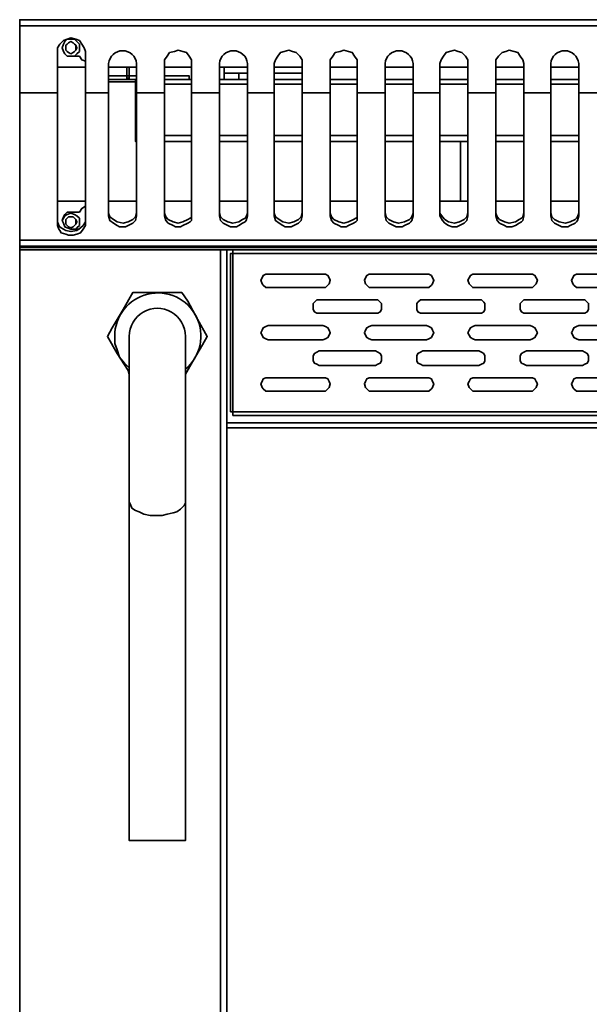
# Model space of a CAD drawing. Units: millimetres. Extents: x 0 to 4920, y 0 to 3444.
# Drawn here: x 747 to 945, y 1368 to 1710 of the extents above; entities that cross this region are included whole.
import ezdxf

# ---------------------------------------------------------------- set-up
doc = ezdxf.new("R2010")
doc.units = ezdxf.units.MM
doc.layers.add('PDF3_几何图形', color=7, linetype='Continuous')

msp = doc.modelspace()

# ---------------------------------------------------------------- linework, layer by layer
at = {"layer": 'PDF3_几何图形', "lineweight": 35}
for points in [[(1586.43, 1710.04), (746.53, 1710.04), (746.53, 1709.62), (746.53, 1709.19), (746.53, 1708.77), (746.53, 1708.35), (746.53, 1707.92), (1586.43, 1707.92), (1586.43, 1708.35), (1586.43, 1708.77), (1586.43, 1709.19), (1586.43, 1709.62)], [(764.31, 1698.19), (765.16, 1698.61), (765.58, 1699.03), (766.01, 1699.46), (766.43, 1700.3), (766.01, 1701.15), (765.58, 1701.57), (765.16, 1702), (764.31, 1702.42), (763.47, 1702), (763.04, 1701.57), (762.62, 1701.15), (762.62, 1700.3), (762.62, 1699.46), (763.04, 1699.03), (763.47, 1698.61)], [(835.01, 1691.41), (844.75, 1691.41)], [(764.31, 1637.65), (765.16, 1638.07), (765.58, 1638.5), (766.01, 1638.92), (766.43, 1639.77), (766.01, 1640.61), (765.58, 1641.04), (765.16, 1641.46), (764.31, 1641.46), (763.47, 1641.46), (763.04, 1641.04), (762.62, 1640.61), (762.62, 1639.77), (762.62, 1638.92), (763.04, 1638.5), (763.47, 1638.07)], [(819.77, 1573.73), (820.19, 1573.73), (820.62, 1573.73), (820.62, 1573.3), (820.62, 1572.88), (820.62, 1572.46), (1511.92, 1572.46), (1511.92, 1572.88), (1511.92, 1573.3), (1511.92, 1573.73), (820.62, 1573.73), (820.62, 1628.76), (820.19, 1628.76), (819.77, 1628.76)], [(851.94, 1621.56), (832.89, 1621.56), (832.05, 1621.56), (831.2, 1621.14), (830.78, 1620.29), (830.35, 1619.45), (830.78, 1618.18), (831.2, 1617.75), (832.05, 1616.91), (832.89, 1616.91), (851.94, 1616.91), (852.79, 1616.91), (853.64, 1617.75), (854.06, 1618.18), (854.48, 1619.45), (854.06, 1620.29), (853.64, 1621.14), (852.79, 1621.56)], [(887.93, 1621.56), (868.88, 1621.56), (868.03, 1621.56), (867.18, 1621.14), (866.76, 1620.29), (866.34, 1619.45), (866.76, 1618.18), (867.18, 1617.75), (868.03, 1616.91), (868.88, 1616.91), (887.93, 1616.91), (888.77, 1616.91), (889.62, 1617.75), (890.04, 1618.18), (890.47, 1619.45), (890.04, 1620.29), (889.62, 1621.14), (888.77, 1621.56)], [(923.91, 1621.56), (904.86, 1621.56), (904.01, 1621.56), (903.17, 1621.14), (902.74, 1620.29), (902.32, 1619.45), (902.74, 1618.18), (903.17, 1617.75), (904.01, 1616.91), (904.86, 1616.91), (923.91, 1616.91), (924.76, 1616.91), (925.6, 1617.75), (926.03, 1618.18), (926.45, 1619.45), (926.03, 1620.29), (925.6, 1621.14), (924.76, 1621.56)], [(959.89, 1621.56), (940.84, 1621.56), (940, 1621.56), (939.15, 1621.14), (938.73, 1620.29), (938.3, 1619.45), (938.73, 1618.18), (939.15, 1617.75), (940, 1616.91), (940.84, 1616.91), (959.89, 1616.91), (960.74, 1616.91), (961.59, 1617.75), (962.01, 1618.18), (962.43, 1619.45), (962.01, 1620.29), (961.59, 1621.14), (960.74, 1621.56)], [(850.67, 1608.02), (870.15, 1608.02), (870.99, 1608.02), (871.84, 1608.44), (872.26, 1609.29), (872.26, 1610.13), (872.26, 1611.4), (871.84, 1611.83), (870.99, 1612.67), (870.15, 1612.67), (850.67, 1612.67), (849.83, 1612.67), (848.98, 1611.83), (848.56, 1611.4), (848.56, 1610.13), (848.56, 1609.29), (848.98, 1608.44), (849.83, 1608.02)], [(886.66, 1608.02), (906.13, 1608.02), (906.98, 1608.02), (907.82, 1608.44), (908.25, 1609.29), (908.25, 1610.13), (908.25, 1611.4), (907.82, 1611.83), (906.98, 1612.67), (906.13, 1612.67), (886.66, 1612.67), (885.81, 1612.67), (884.96, 1611.83), (884.54, 1611.4), (884.54, 1610.13), (884.54, 1609.29), (884.96, 1608.44), (885.81, 1608.02)], [(922.64, 1608.02), (942.11, 1608.02), (942.96, 1608.02), (943.81, 1608.44), (944.23, 1609.29), (944.23, 1610.13), (944.23, 1611.4), (943.81, 1611.83), (942.96, 1612.67), (942.11, 1612.67), (922.64, 1612.67), (921.79, 1612.67), (920.95, 1611.83), (920.52, 1611.4), (920.52, 1610.13), (920.52, 1609.29), (920.95, 1608.44), (921.79, 1608.02)], [(851.94, 1603.78), (832.89, 1603.78), (832.05, 1603.36), (831.2, 1602.94), (830.78, 1602.09), (830.35, 1601.24), (830.78, 1600.4), (831.2, 1599.55), (832.05, 1599.13), (832.89, 1598.7), (851.94, 1598.7), (852.79, 1599.13), (853.64, 1599.55), (854.06, 1600.4), (854.48, 1601.24), (854.06, 1602.09), (853.64, 1602.94), (852.79, 1603.36)], [(887.93, 1603.78), (868.88, 1603.78), (868.03, 1603.36), (867.18, 1602.94), (866.76, 1602.09), (866.34, 1601.24), (866.76, 1600.4), (867.18, 1599.55), (868.03, 1599.13), (868.88, 1598.7), (887.93, 1598.7), (888.77, 1599.13), (889.62, 1599.55), (890.04, 1600.4), (890.47, 1601.24), (890.04, 1602.09), (889.62, 1602.94), (888.77, 1603.36)], [(923.91, 1603.78), (904.86, 1603.78), (904.01, 1603.36), (903.17, 1602.94), (902.74, 1602.09), (902.32, 1601.24), (902.74, 1600.4), (903.17, 1599.55), (904.01, 1599.13), (904.86, 1598.7), (923.91, 1598.7), (924.76, 1599.13), (925.6, 1599.55), (926.03, 1600.4), (926.45, 1601.24), (926.03, 1602.09), (925.6, 1602.94), (924.76, 1603.36)], [(959.89, 1603.78), (940.84, 1603.78), (940, 1603.36), (939.15, 1602.94), (938.73, 1602.09), (938.3, 1601.24), (938.73, 1600.4), (939.15, 1599.55), (940, 1599.13), (940.84, 1598.7), (959.89, 1598.7), (960.74, 1599.13), (961.59, 1599.55), (962.01, 1600.4), (962.43, 1601.24), (962.01, 1602.09), (961.59, 1602.94), (960.74, 1603.36)], [(850.67, 1589.81), (870.15, 1589.81), (870.99, 1590.24), (871.84, 1590.66), (872.26, 1591.51), (872.26, 1592.35), (872.26, 1593.2), (871.84, 1594.05), (870.99, 1594.47), (870.15, 1594.89), (850.67, 1594.89), (849.83, 1594.47), (848.98, 1594.05), (848.56, 1593.2), (848.56, 1592.35), (848.56, 1591.51), (848.98, 1590.66), (849.83, 1590.24)], [(886.66, 1589.81), (906.13, 1589.81), (906.98, 1590.24), (907.82, 1590.66), (908.25, 1591.51), (908.25, 1592.35), (908.25, 1593.2), (907.82, 1594.05), (906.98, 1594.47), (906.13, 1594.89), (886.66, 1594.89), (885.81, 1594.47), (884.96, 1594.05), (884.54, 1593.2), (884.54, 1592.35), (884.54, 1591.51), (884.96, 1590.66), (885.81, 1590.24)], [(922.64, 1589.81), (942.11, 1589.81), (942.96, 1590.24), (943.81, 1590.66), (944.23, 1591.51), (944.23, 1592.35), (944.23, 1593.2), (943.81, 1594.05), (942.96, 1594.47), (942.11, 1594.89), (922.64, 1594.89), (921.79, 1594.47), (920.95, 1594.05), (920.52, 1593.2), (920.52, 1592.35), (920.52, 1591.51), (920.95, 1590.66), (921.79, 1590.24)], [(851.94, 1585.58), (832.89, 1585.58), (832.05, 1585.58), (831.2, 1585.16), (830.78, 1584.31), (830.35, 1583.46), (830.78, 1582.19), (831.2, 1581.77), (832.05, 1580.92), (832.89, 1580.92), (851.94, 1580.92), (852.79, 1580.92), (853.64, 1581.77), (854.06, 1582.19), (854.48, 1583.46), (854.06, 1584.31), (853.64, 1585.16), (852.79, 1585.58)], [(887.93, 1585.58), (868.88, 1585.58), (868.03, 1585.58), (867.18, 1585.16), (866.76, 1584.31), (866.34, 1583.46), (866.76, 1582.19), (867.18, 1581.77), (868.03, 1580.92), (868.88, 1580.92), (887.93, 1580.92), (888.77, 1580.92), (889.62, 1581.77), (890.04, 1582.19), (890.47, 1583.46), (890.04, 1584.31), (889.62, 1585.16), (888.77, 1585.58)], [(923.91, 1585.58), (904.86, 1585.58), (904.01, 1585.58), (903.17, 1585.16), (902.74, 1584.31), (902.32, 1583.46), (902.74, 1582.19), (903.17, 1581.77), (904.01, 1580.92), (904.86, 1580.92), (923.91, 1580.92), (924.76, 1580.92), (925.6, 1581.77), (926.03, 1582.19), (926.45, 1583.46), (926.03, 1584.31), (925.6, 1585.16), (924.76, 1585.58)], [(959.89, 1585.58), (940.84, 1585.58), (940, 1585.58), (939.15, 1585.16), (938.73, 1584.31), (938.3, 1583.46), (938.73, 1582.19), (939.15, 1581.77), (940, 1580.92), (940.84, 1580.92), (959.89, 1580.92), (960.74, 1580.92), (961.59, 1581.77), (962.01, 1582.19), (962.43, 1583.46), (962.01, 1584.31), (961.59, 1585.16), (960.74, 1585.58)]]:
    msp.add_lwpolyline(points, close=True, dxfattribs=at)
for points in [[(950.58, 1684.64), (940.84, 1684.64), (940.84, 1694.8, 0.916818), (931.11, 1694.8), (931.11, 1684.64), (921.79, 1684.64), (921.79, 1694.8), (921.37, 1696.07), (920.52, 1697.34), (919.68, 1698.61), (918.41, 1699.03), (916.71, 1699.46), (915.44, 1699.03), (914.17, 1698.61), (912.9, 1697.34), (912.06, 1696.07), (912.06, 1694.8), (912.06, 1684.64), (902.32, 1684.64), (902.32, 1694.8), (902.32, 1696.07), (901.47, 1697.34), (900.2, 1698.61), (898.93, 1699.03), (897.66, 1699.46), (895.97, 1699.03), (894.7, 1698.61), (893.85, 1697.34), (893.01, 1696.07), (892.58, 1694.8), (892.58, 1684.64), (883.27, 1684.64), (883.27, 1694.8, 0.916815), (873.53, 1694.8), (873.53, 1684.64), (863.8, 1684.64), (863.8, 1694.8), (863.8, 1696.07), (862.95, 1697.34), (862.1, 1698.61), (860.83, 1699.03), (859.14, 1699.46), (857.87, 1699.03), (856.18, 1698.61), (855.33, 1697.34), (854.48, 1696.07), (854.48, 1694.8), (854.48, 1684.64), (844.75, 1684.64), (844.75, 1694.8), (844.75, 1696.07), (843.9, 1697.34), (842.63, 1698.61), (841.36, 1699.03), (840.09, 1699.46), (838.4, 1699.03), (837.13, 1698.61), (836.28, 1697.34), (835.43, 1696.07), (835.01, 1694.8), (835.01, 1684.64), (825.7, 1684.64), (825.7, 1694.8, 0.916818), (815.96, 1694.8), (815.96, 1684.64), (806.22, 1684.64), (806.22, 1694.8), (806.22, 1696.07), (805.38, 1697.34), (804.53, 1698.61), (803.26, 1699.03), (801.57, 1699.46), (800.3, 1699.03), (798.6, 1698.61), (797.76, 1697.34), (796.91, 1696.07), (796.91, 1694.8), (796.91, 1684.64), (787.17, 1684.64), (787.17, 1694.8, 0.916818), (777.44, 1694.8), (777.44, 1684.64), (769.39, 1684.64), (769.39, 1699.03), (768.97, 1700.3), (768.12, 1701.57), (767.28, 1702.84), (766.01, 1703.27), (764.31, 1703.69), (763.04, 1703.27), (761.77, 1702.84), (760.5, 1701.57), (759.66, 1700.3), (759.66, 1699.03), (759.66, 1684.64), (746.53, 1684.64), (746.53, 1707.92)], [(804.11, 1588.54, 1.580013), (779.55, 1599.97), (779.55, 1597.43), (780.4, 1595.32), (781.25, 1592.78), (782.94, 1590.66), (784.63, 1588.97), (784.63, 1588.54)]]:
    msp.add_lwpolyline(points, format="xyb", dxfattribs=at)
for points in [[(764.31, 1697.34), (763.04, 1697.34), (762.2, 1698.19), (761.77, 1699.03), (761.35, 1700.3), (761.77, 1701.57), (762.2, 1702.42), (763.04, 1703.27), (764.31, 1703.27), (766.01, 1703.27)], [(764.31, 1703.27), (765.58, 1703.27), (766.43, 1702.42), (767.28, 1701.57), (767.28, 1700.3), (767.28, 1699.03), (766.43, 1698.19), (765.58, 1697.34), (764.31, 1697.34), (767.28, 1697.34), (768.12, 1696.07), (769.39, 1695.65)], [(766.01, 1701.15), (766.01, 1699.46)], [(769.39, 1693.53), (759.66, 1693.53)], [(787.17, 1693.53), (777.44, 1693.53)], [(783.79, 1689.3), (783.79, 1690.57), (783.79, 1693.53), (783.79, 1690.57), (777.44, 1690.57)], [(787.17, 1690.57), (784.63, 1690.57), (784.63, 1689.3), (784.63, 1689.72), (784.21, 1689.72), (783.79, 1689.72), (783.79, 1690.14), (783.79, 1690.57), (784.63, 1690.57), (784.63, 1693.53)], [(806.22, 1693.53), (796.91, 1693.53)], [(825.7, 1693.53), (815.96, 1693.53)], [(817.65, 1693.53), (817.65, 1691.41), (825.7, 1691.41), (822.73, 1691.41), (822.73, 1689.3)], [(817.65, 1689.3), (817.65, 1691.41), (818.08, 1691.41), (818.5, 1691.41), (819.35, 1691.41), (819.77, 1691.41), (820.62, 1691.41), (821.46, 1691.41), (822.73, 1691.41)], [(817.65, 1691.41), (817.65, 1691.41)], [(844.75, 1693.53), (835.01, 1693.53)], [(863.8, 1693.53), (854.48, 1693.53)], [(883.27, 1693.53), (873.53, 1693.53)], [(902.32, 1693.53), (892.58, 1693.53)], [(921.79, 1693.53), (912.06, 1693.53)], [(940.84, 1693.53), (931.11, 1693.53)], [(777.44, 1689.3), (784.63, 1689.3), (787.17, 1689.3)], [(786.75, 1688.45), (777.44, 1688.45)], [(784.63, 1690.57), (784.63, 1690.57)], [(787.17, 1669.82), (786.75, 1669.82), (786.75, 1687.6), (786.75, 1688.03), (786.75, 1688.45), (786.75, 1688.87), (786.75, 1689.3)], [(786.75, 1687.6), (787.17, 1687.6)], [(796.91, 1690.57), (805.38, 1690.57), (805.38, 1689.3)], [(806.22, 1689.3), (805.38, 1689.3), (796.91, 1689.3)], [(796.91, 1687.6), (806.22, 1687.6)], [(825.7, 1689.3), (815.96, 1689.3)], [(815.96, 1687.6), (825.7, 1687.6)], [(844.75, 1689.3), (835.01, 1689.3)], [(835.01, 1687.6), (844.75, 1687.6)], [(863.8, 1689.3), (854.48, 1689.3)], [(854.48, 1687.6), (863.8, 1687.6)], [(883.27, 1689.3), (873.53, 1689.3)], [(873.53, 1687.6), (883.27, 1687.6)], [(902.32, 1689.3), (892.58, 1689.3)], [(892.58, 1687.6), (902.32, 1687.6)], [(921.79, 1689.3), (912.06, 1689.3)], [(912.06, 1687.6), (921.79, 1687.6)], [(940.84, 1689.3), (931.11, 1689.3)], [(931.11, 1687.6), (940.84, 1687.6)], [(746.53, 1631.3), (746.53, 1630.88), (1586.43, 1630.88), (1586.43, 1631.3), (746.53, 1631.3), (746.53, 1633.42), (1586.43, 1633.42), (1586.43, 1637.23), (1586.43, 1641.88), (1586.43, 1646.54), (1586.43, 1651.2), (1586.43, 1656.28), (1586.43, 1661.78), (1586.43, 1667.28), (1586.43, 1672.79), (1586.43, 1678.71), (1586.43, 1684.64)], [(746.53, 1684.64), (746.53, 1678.71), (746.53, 1672.79), (746.53, 1667.28), (746.53, 1661.78), (746.53, 1656.28), (746.53, 1651.2), (746.53, 1646.54), (746.53, 1641.88), (746.53, 1637.23), (746.53, 1633.42)], [(769.39, 1684.64), (769.39, 1678.71), (769.39, 1673.21), (769.39, 1667.71), (769.39, 1662.2), (769.39, 1657.12), (769.39, 1652.04), (769.39, 1647.39), (769.39, 1642.73), (769.39, 1638.5), (768.55, 1637.23), (767.7, 1635.96), (766.43, 1635.53), (765.16, 1635.11), (764.31, 1635.11), (763.47, 1635.11), (762.62, 1635.53), (760.93, 1635.96), (760.5, 1636.8), (760.08, 1637.23), (759.66, 1638.5), (759.66, 1642.73), (759.66, 1647.39), (759.66, 1652.04), (759.66, 1657.12), (759.66, 1662.2), (759.66, 1667.71), (759.66, 1673.21), (759.66, 1678.71), (759.66, 1684.64)], [(787.17, 1684.64), (787.17, 1678.71), (787.17, 1672.79), (787.17, 1667.28), (787.17, 1661.78), (787.17, 1656.28), (787.17, 1651.2), (787.17, 1646.54), (787.17, 1641.88), (786.75, 1640.19), (786.33, 1639.77), (785.9, 1639.34), (784.21, 1638.5), (783.36, 1638.07), (782.52, 1638.07), (781.25, 1638.07), (780.4, 1638.5), (779.13, 1639.34), (777.86, 1640.19), (777.44, 1641.88), (777.44, 1646.54), (777.44, 1651.2), (777.44, 1656.28), (777.44, 1661.78), (777.44, 1667.28), (777.44, 1672.79), (777.44, 1678.71), (777.44, 1684.64)], [(806.22, 1684.64), (806.22, 1678.71), (806.22, 1672.79), (806.22, 1667.28), (806.22, 1661.78), (806.22, 1656.28), (806.22, 1651.2), (806.22, 1646.54), (806.22, 1641.88), (806.22, 1640.19), (805.8, 1639.77), (804.95, 1639.34), (803.26, 1638.5), (802.41, 1638.07), (801.57, 1638.07), (800.72, 1638.07), (799.87, 1638.5), (798.18, 1639.34), (797.33, 1640.19), (796.91, 1641.88), (796.91, 1646.54), (796.91, 1651.2), (796.91, 1656.28), (796.91, 1661.78), (796.91, 1667.28), (796.91, 1672.79), (796.91, 1678.71), (796.91, 1684.64)], [(825.7, 1684.64), (825.7, 1678.71), (825.7, 1672.79), (825.7, 1667.28), (825.7, 1661.78), (825.7, 1656.28), (825.7, 1651.2), (825.7, 1646.54), (825.7, 1641.88), (825.27, 1640.19), (824.85, 1639.77), (824, 1639.34), (822.73, 1638.5), (821.89, 1638.07), (820.62, 1638.07), (819.77, 1638.07), (818.92, 1638.5), (817.23, 1639.34), (816.38, 1640.19), (815.96, 1641.88), (815.96, 1646.54), (815.96, 1651.2), (815.96, 1656.28), (815.96, 1661.78), (815.96, 1667.28), (815.96, 1672.79), (815.96, 1678.71), (815.96, 1684.64)], [(844.75, 1684.64), (844.75, 1678.71), (844.75, 1672.79), (844.75, 1667.28), (844.75, 1661.78), (844.75, 1656.28), (844.75, 1651.2), (844.75, 1646.54), (844.75, 1641.88), (844.32, 1640.19), (843.9, 1639.77), (843.48, 1639.34), (841.78, 1638.5), (840.94, 1638.07), (840.09, 1638.07), (838.82, 1638.07), (837.97, 1638.5), (836.7, 1639.34), (835.43, 1640.19), (835.01, 1641.88), (835.01, 1646.54), (835.01, 1651.2), (835.01, 1656.28), (835.01, 1661.78), (835.01, 1667.28), (835.01, 1672.79), (835.01, 1678.71), (835.01, 1684.64)], [(863.8, 1684.64), (863.8, 1678.71), (863.8, 1672.79), (863.8, 1667.28), (863.8, 1661.78), (863.8, 1656.28), (863.8, 1651.2), (863.8, 1646.54), (863.8, 1641.88), (863.8, 1640.19), (863.37, 1639.77), (862.53, 1639.34), (860.83, 1638.5), (859.99, 1638.07), (859.14, 1638.07), (858.29, 1638.07), (857.45, 1638.5), (855.75, 1639.34), (854.91, 1640.19), (854.48, 1641.88), (854.48, 1646.54), (854.48, 1651.2), (854.48, 1656.28), (854.48, 1661.78), (854.48, 1667.28), (854.48, 1672.79), (854.48, 1678.71), (854.48, 1684.64)], [(883.27, 1684.64), (883.27, 1678.71), (883.27, 1672.79), (883.27, 1667.28), (883.27, 1661.78), (883.27, 1656.28), (883.27, 1651.2), (883.27, 1646.54), (883.27, 1641.88), (882.85, 1640.19), (882.42, 1639.77), (882, 1639.34), (880.31, 1638.5), (879.46, 1638.07), (878.19, 1638.07), (877.34, 1638.07), (876.5, 1638.5), (874.8, 1639.34), (873.96, 1640.19), (873.53, 1641.88), (873.53, 1646.54), (873.53, 1651.2), (873.53, 1656.28), (873.53, 1661.78), (873.53, 1667.28), (873.53, 1672.79), (873.53, 1678.71), (873.53, 1684.64)], [(902.32, 1684.64), (902.32, 1678.71), (902.32, 1672.79), (902.32, 1667.28), (902.32, 1661.78), (902.32, 1656.28), (902.32, 1651.2), (902.32, 1646.54), (902.32, 1641.88), (901.9, 1640.19), (901.47, 1639.77), (901.05, 1639.34), (899.36, 1638.5), (898.51, 1638.07), (897.66, 1638.07), (896.82, 1638.07), (895.55, 1638.5), (894.28, 1639.34), (893.43, 1640.19), (892.58, 1641.88), (892.58, 1646.54), (892.58, 1651.2), (892.58, 1656.28), (892.58, 1661.78), (892.58, 1667.28), (892.58, 1672.79), (892.58, 1678.71), (892.58, 1684.64)], [(921.79, 1684.64), (921.79, 1678.71), (921.79, 1672.79), (921.79, 1667.28), (921.79, 1661.78), (921.79, 1656.28), (921.79, 1651.2), (921.79, 1646.54), (921.79, 1641.88), (921.37, 1640.19), (920.95, 1639.77), (920.1, 1639.34), (918.83, 1638.5), (917.56, 1638.07), (916.71, 1638.07), (915.87, 1638.07), (915.02, 1638.5), (913.33, 1639.34), (912.48, 1640.19), (912.06, 1641.88), (912.06, 1646.54), (912.06, 1651.2), (912.06, 1656.28), (912.06, 1661.78), (912.06, 1667.28), (912.06, 1672.79), (912.06, 1678.71), (912.06, 1684.64)], [(940.84, 1684.64), (940.84, 1678.71), (940.84, 1672.79), (940.84, 1667.28), (940.84, 1661.78), (940.84, 1656.28), (940.84, 1651.2), (940.84, 1646.54), (940.84, 1641.88), (940.42, 1640.19), (940, 1639.77), (939.57, 1639.34), (937.88, 1638.5), (937.03, 1638.07), (936.19, 1638.07), (934.92, 1638.07), (934.07, 1638.5), (932.38, 1639.34), (931.53, 1640.19), (931.11, 1641.88), (931.11, 1646.54), (931.11, 1651.2), (931.11, 1656.28), (931.11, 1661.78), (931.11, 1667.28), (931.11, 1672.79), (931.11, 1678.71), (931.11, 1684.64)], [(786.75, 1669.82), (786.75, 1667.71), (787.17, 1667.71)], [(796.91, 1669.82), (806.22, 1669.82)], [(796.91, 1667.71), (806.22, 1667.71)], [(815.96, 1669.82), (825.7, 1669.82)], [(815.96, 1667.71), (825.7, 1667.71)], [(835.01, 1669.82), (844.75, 1669.82)], [(835.01, 1667.71), (844.75, 1667.71)], [(854.48, 1669.82), (863.8, 1669.82)], [(854.48, 1667.71), (863.8, 1667.71)], [(873.53, 1669.82), (883.27, 1669.82)], [(873.53, 1667.71), (883.27, 1667.71)], [(892.58, 1669.82), (902.32, 1669.82)], [(892.58, 1667.71), (902.32, 1667.71)], [(899.78, 1646.96), (899.78, 1667.71)], [(912.06, 1669.82), (921.79, 1669.82)], [(912.06, 1667.71), (921.79, 1667.71)], [(931.11, 1669.82), (940.84, 1669.82)], [(931.11, 1667.71), (940.84, 1667.71)], [(769.39, 1646.96), (759.66, 1646.96)], [(787.17, 1646.96), (777.44, 1646.96)], [(806.22, 1646.96), (796.91, 1646.96)], [(825.7, 1646.96), (815.96, 1646.96)], [(844.75, 1646.96), (835.01, 1646.96)], [(863.8, 1646.96), (854.48, 1646.96)], [(883.27, 1646.96), (873.53, 1646.96)], [(902.32, 1646.96), (892.58, 1646.96)], [(921.79, 1646.96), (912.06, 1646.96)], [(940.84, 1646.96), (931.11, 1646.96)], [(767.28, 1637.23), (764.31, 1637.23), (763.04, 1637.65), (762.2, 1638.07), (761.77, 1639.34), (761.35, 1640.19), (761.77, 1641.46), (762.2, 1642.31), (763.04, 1643.15), (764.31, 1643.15), (767.28, 1643.15), (768.12, 1644.42), (769.39, 1645.27)], [(769.39, 1639.77), (768.55, 1638.5), (767.7, 1637.65), (766.43, 1636.8), (764.31, 1636.38), (762.62, 1636.8), (760.93, 1637.65), (760.5, 1638.07), (760.08, 1638.5), (759.66, 1639.77)], [(766.01, 1637.23), (766.43, 1637.65), (767.28, 1638.5), (767.28, 1639.77), (767.28, 1641.04), (766.43, 1641.88), (765.58, 1642.31), (764.31, 1642.73), (763.04, 1642.31), (762.2, 1641.88), (761.77, 1641.04), (761.35, 1640.19)], [(766.01, 1640.19), (766.01, 1638.92)], [(787.17, 1642.73), (786.75, 1641.46), (786.33, 1641.04), (785.9, 1640.61), (784.21, 1639.77), (782.52, 1639.34), (780.4, 1639.77), (779.13, 1640.61), (777.86, 1641.46), (777.44, 1642.73)], [(806.22, 1642.73), (806.22, 1641.46), (805.8, 1641.04), (804.95, 1640.61), (803.26, 1639.77), (801.57, 1639.34), (799.87, 1639.77), (798.18, 1640.61), (797.33, 1641.46), (796.91, 1642.73)], [(825.7, 1642.73), (825.27, 1641.46), (824.85, 1641.04), (824, 1640.61), (822.73, 1639.77), (820.62, 1639.34), (818.92, 1639.77), (817.23, 1640.61), (816.38, 1641.46), (815.96, 1642.73)], [(844.75, 1642.73), (844.32, 1641.46), (843.9, 1641.04), (843.48, 1640.61), (841.78, 1639.77), (840.09, 1639.34), (837.97, 1639.77), (836.7, 1640.61), (835.43, 1641.46), (835.01, 1642.73)], [(863.8, 1642.73), (863.8, 1641.46), (863.37, 1641.04), (862.53, 1640.61), (860.83, 1639.77), (859.14, 1639.34), (857.45, 1639.77), (855.75, 1640.61), (854.91, 1641.46), (854.48, 1642.73)], [(883.27, 1642.73), (882.85, 1641.46), (882.42, 1641.04), (882, 1640.61), (880.31, 1639.77), (878.19, 1639.34), (876.5, 1639.77), (874.8, 1640.61), (873.96, 1641.46), (873.53, 1642.73)], [(902.32, 1642.73), (901.9, 1641.46), (901.47, 1641.04), (901.05, 1640.61), (899.36, 1639.77), (897.66, 1639.34), (895.55, 1639.77), (894.28, 1640.61), (893.43, 1641.46), (892.58, 1642.73)], [(921.79, 1642.73), (921.37, 1641.46), (920.95, 1641.04), (920.1, 1640.61), (918.83, 1639.77), (916.71, 1639.34), (915.02, 1639.77), (913.33, 1640.61), (912.48, 1641.46), (912.06, 1642.73)], [(940.84, 1642.73), (940.42, 1641.46), (940, 1641.04), (939.57, 1640.61), (937.88, 1639.77), (936.19, 1639.34), (934.07, 1639.77), (932.38, 1640.61), (931.53, 1641.46), (931.11, 1642.73)], [(746.53, 1631.72), (746.53, 957.78), (816.38, 957.78), (816.81, 957.78), (817.23, 957.78), (817.65, 957.78), (818.08, 957.78), (818.5, 957.78)], [(746.53, 1631.72), (746.53, 1631.72)], [(1586.43, 1630.88), (1586.43, 1630.45), (1586.43, 1630.03), (746.53, 1630.03), (746.53, 1630.45), (746.53, 1630.88)], [(816.38, 1630.03), (816.38, 957.78)], [(1514.46, 1630.03), (1511.92, 1630.03), (1511.92, 1629.61), (1511.92, 1629.18), (1511.92, 1628.76), (820.62, 1628.76), (820.62, 1629.18), (820.62, 1629.61), (820.62, 1630.03), (818.5, 1630.03)], [(1586.43, 815.11), (1586.43, 815.54), (1586.43, 815.96), (1586.43, 816.38), (1586.43, 816.81), (1586.43, 957.78), (1514.46, 957.78), (818.5, 957.78), (818.5, 1630.03), (818.5, 1568.22), (1514.46, 1568.22), (1514.46, 1568.65), (1514.46, 1569.07), (1514.46, 1569.49), (1514.46, 1569.92), (818.5, 1569.92), (1514.46, 1569.92), (1514.46, 1630.03), (1514.46, 957.78)], [(804.11, 1586.85), (806.65, 1591.08), (810.03, 1597.01), (811.73, 1599.97), (808.34, 1605.9), (804.95, 1612.25), (802.84, 1615.21), (800.72, 1615.21), (794.79, 1615.21), (788.02, 1615.21), (785.9, 1615.21), (782.52, 1609.29), (778.71, 1602.94), (777.01, 1599.97), (780.4, 1594.05), (784.21, 1588.12), (784.63, 1586.85)], [(1586.43, 816.81), (746.53, 816.81), (746.53, 957.78), (818.5, 957.78), (818.5, 958.2), (818.5, 958.62), (818.5, 959.05), (818.5, 959.47), (818.5, 1568.22)], [(804.11, 1542.4), (804.11, 1541.98), (803.68, 1541.13), (802.41, 1539.86), (801.14, 1539.01), (799.87, 1538.59), (797.76, 1538.17), (796.06, 1537.74), (793.95, 1537.74), (791.83, 1537.74), (789.71, 1538.17), (788.02, 1539.01), (786.75, 1539.44), (785.48, 1540.28), (785.06, 1541.55), (784.63, 1542.4)]]:
    msp.add_lwpolyline(points, dxfattribs=at)
msp.add_lwpolyline([(784.63, 1599.97), (784.63, 1599.13), (784.63, 1598.28), (784.63, 1596.59), (784.63, 1594.89), (784.63, 1592.78), (784.63, 1590.24), (784.63, 1587.27), (784.63, 1584.31), (784.63, 1580.92), (784.63, 1577.11), (784.63, 1573.73), (784.63, 1569.49), (784.63, 1565.68), (784.63, 1561.87), (784.63, 1557.64), (784.63, 1553.83), (784.63, 1550.02), (784.63, 1546.21), (784.63, 1542.4), (784.63, 1424.71), (785.06, 1424.71), (785.48, 1424.71), (785.9, 1424.71), (787.17, 1424.71), (788.02, 1424.71), (789.71, 1424.71), (790.98, 1424.71), (792.68, 1424.71), (794.37, 1424.71), (796.06, 1424.71), (797.76, 1424.71), (799.03, 1424.71), (800.72, 1424.71), (801.57, 1424.71), (802.84, 1424.71), (803.26, 1424.71), (803.68, 1424.71), (804.11, 1424.71), (804.11, 1542.4), (804.11, 1546.21), (804.11, 1550.02), (804.11, 1553.83), (804.11, 1557.64), (804.11, 1561.87), (804.11, 1565.68), (804.11, 1569.49), (804.11, 1573.73), (804.11, 1577.11), (804.11, 1580.92), (804.11, 1584.31), (804.11, 1587.27), (804.11, 1590.24), (804.11, 1592.78), (804.11, 1594.89), (804.11, 1596.59), (804.11, 1598.28), (804.11, 1599.13), (804.11, 1599.97, 1.000946)], format="xyb", close=True, dxfattribs=at)

doc.saveas('drawing.dxf')
